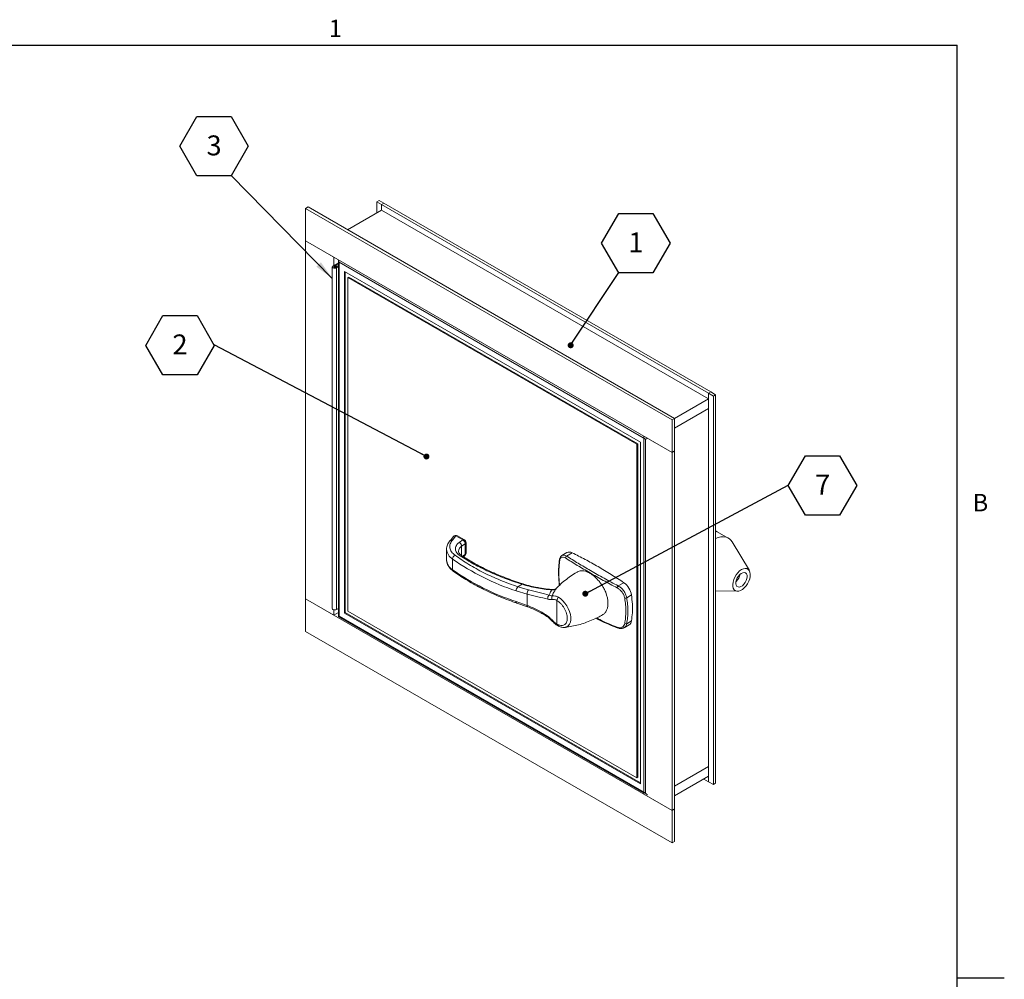
# Model space of a CAD drawing. Units: inches. Extents: x 0.1 to 10.8, y 0.2 to 8.4.
# Drawn here: x 6.7 to 10.8, y 4.3 to 8.3 of the extents above; entities that cross this region are included whole.
import ezdxf

# ---------------------------------------------------------------- set-up
doc = ezdxf.new("R2010")
doc.units = ezdxf.units.IN
doc.header["$MEASUREMENT"] = 0
doc.layers.add('FORMAT', color=7, linetype='Continuous')
doc.styles.add('SLDTEXTSTYLE0', font='TXT', dxfattribs={"width": 0.605})
doc.dimstyles.new('SLDDIMSTYLE0', dxfattribs={"dimtxt": 0, "dimasz": 0.02489, "dimexe": 0, "dimexo": 0.0625, "dimgap": 0, "dimtad": 0, "dimtih": 1, "dimtoh": 1, "dimdec": 0, "dimrnd": 1e-09, "dimzin": 0, "dimdsep": 46, "dimtxsty": 'Standard', "dimblk1": 'DOT', "dimblk2": 'DOT', "dimsah": 1, "dimcen": 0.09, "dimadec": 0, "dimazin": 0, "dimtfac": 0.02489, "dimtdec": 0, "dimtofl": 0, "dimtmove": 0, "dimatfit": 3, "dimldrblk": 'DOT', "dimfxl": 1, "dimfrac": 2, "dimtolj": 1, "dimtzin": 0, "dimarcsym": 0})
doc.dimstyles.new('SLDDIMSTYLE1', dxfattribs={"dimtxt": 0, "dimasz": 0.080892, "dimexe": 0, "dimexo": 0.0625, "dimgap": 0, "dimtad": 0, "dimtih": 1, "dimtoh": 1, "dimdec": 0, "dimrnd": 1e-09, "dimzin": 0, "dimdsep": 46, "dimtxsty": 'Standard', "dimsah": 1, "dimcen": 0.09, "dimadec": 0, "dimazin": 0, "dimtfac": 0.080892, "dimtdec": 0, "dimtofl": 0, "dimtmove": 0, "dimatfit": 3, "dimfxl": 1, "dimfrac": 2, "dimtolj": 1, "dimtzin": 0, "dimarcsym": 0})

# ---------------------------------------------------------------- blocks, each defined once
blk = doc.blocks.new('SW_NOTE_13')
at = {"layer": 'FORMAT', "color": 0}
for p, q in [((-0.2865, -0.0016), (-0.2149, 0.1225)), ((-0.2149, 0.1225), (-0.0716, 0.1225)), ((-0.0716, 0.1225), (0, -0.0016)), ((-0.2149, -0.1256), (-0.2865, -0.0016)), ((0, -0.0016), (-0.0716, -0.1256)), ((-0.0716, -0.1256), (-0.2149, -0.1256))]:
    blk.add_line(p, q, dxfattribs=at)
at = {"layer": 'FORMAT', "color": 0, "insert": (-0.1429, 0.0439), "char_height": 0.0833, "attachment_point": 2, "style": 'SLDTEXTSTYLE0'}
blk.add_mtext('2', dxfattribs=at)
blk = doc.blocks.new('_DOT')
at = {"color": 0, "linetype": 'ByBlock', "lineweight": -2}
blk.add_line((-0.5, 0), (-1, 0), dxfattribs=at)
at = {"color": 0, "linetype": 'ByBlock', "const_width": 0.5}
blk.add_lwpolyline([(-0.25, 0, 1), (0.25, 0, 1)], format="xyb", close=True, dxfattribs=at)
blk = doc.blocks.new('SW_NOTE_14')
at = {"layer": 'FORMAT', "color": 0}
for p, q in [((-0.2149, 0.1225), (-0.1432, 0.2465)), ((-0.1432, 0.2465), (0, 0.2465)), ((0, 0.2465), (0.0716, 0.1225)), ((-0.1432, -0.0016), (-0.2149, 0.1225)), ((0.0716, 0.1225), (0, -0.0016)), ((0, -0.0016), (-0.1432, -0.0016))]:
    blk.add_line(p, q, dxfattribs=at)
at = {"layer": 'FORMAT', "color": 0, "insert": (-0.0712, 0.1679), "char_height": 0.0833, "attachment_point": 2, "style": 'SLDTEXTSTYLE0'}
blk.add_mtext('3', dxfattribs=at)
blk = doc.blocks.new('SW_NOTE_15')
at = {"layer": 'FORMAT', "color": 0}
for p, q in [((-0.0716, 0.1225), (0, 0.2465)), ((0, 0.2465), (0.1432, 0.2465)), ((0.1432, 0.2465), (0.2149, 0.1225)), ((0, -0.0016), (-0.0716, 0.1225)), ((0.2149, 0.1225), (0.1432, -0.0016)), ((0.1432, -0.0016), (0, -0.0016))]:
    blk.add_line(p, q, dxfattribs=at)
at = {"layer": 'FORMAT', "color": 0, "insert": (0.072, 0.1679), "char_height": 0.0833, "attachment_point": 2, "style": 'SLDTEXTSTYLE0'}
blk.add_mtext('1', dxfattribs=at)
blk = doc.blocks.new('SW_NOTE_16')
at = {"layer": 'FORMAT', "color": 0}
for p, q in [((0, -0.0016), (0.0716, 0.1225)), ((0.0716, 0.1225), (0.2149, 0.1225)), ((0.2149, 0.1225), (0.2865, -0.0016)), ((0.0716, -0.1256), (0, -0.0016)), ((0.2865, -0.0016), (0.2149, -0.1256)), ((0.2149, -0.1256), (0.0716, -0.1256))]:
    blk.add_line(p, q, dxfattribs=at)
at = {"layer": 'FORMAT', "color": 0, "insert": (0.1436, 0.0439), "char_height": 0.0833, "attachment_point": 2, "style": 'SLDTEXTSTYLE0'}
blk.add_mtext('7', dxfattribs=at)

msp = doc.modelspace()

# ---------------------------------------------------------------- linework, layer by layer
at = {"color": 8, "linetype": 'Continuous', "lineweight": 0}
for p in [(0.329927, 8.19207317), (10.629927, 0.39207317)]:
    msp.add_line(p, (10.629927, 8.19207317), dxfattribs=at)
at = {"color": 7, "linetype": 'Continuous', "lineweight": 15}
for p, q in [((8.20320937, 7.53689521), (8.21263746, 7.54233793)), ((8.22324406, 7.52532942), (8.20320937, 7.53689521)), ((8.20320937, 7.49062832), (8.20320937, 7.53689521)), ((8.21263746, 7.54233793), (8.23267215, 7.53077214)), ((7.90563526, 7.50935315), (7.91624186, 7.51547621)), ((7.90563526, 7.37326302), (7.90563526, 7.50935315)), ((7.90563526, 7.50935315), (9.43769995, 6.62491103)), ((7.91624186, 7.51547621), (9.44830656, 6.63103409)), ((8.22324406, 7.5021941), (8.08124685, 7.42022086)), ((8.22324406, 7.52532942), (8.23267215, 7.53077214)), ((8.22324406, 7.52532942), (9.59031717, 6.73613492)), ((8.22324406, 7.52532942), (8.22324406, 7.5021941)), ((8.22324406, 7.5021941), (9.59031717, 6.71299959)), ((8.23267215, 7.53077214), (9.59974526, 6.74157764)), ((7.90563526, 7.37326302), (9.43769995, 6.4888209)), ((8.02348639, 7.30522901), (7.90563526, 7.37326302)), ((7.90563526, 5.87627153), (7.90563526, 7.37326302)), ((8.02348639, 7.27120648), (8.02348639, 7.30522901)), ((8.04253251, 7.29423352), (8.04253251, 5.80222451)), ((8.01719451, 7.26508341), (8.01719451, 5.83613699)), ((8.01719451, 7.26508341), (8.01719451, 5.83613699)), ((8.02024549, 7.26933554), (8.04253251, 7.28220156)), ((8.04253251, 7.27743918), (8.02437028, 7.26695435)), ((8.02917877, 7.26756975), (8.03117389, 7.27073417)), ((8.02917877, 7.26259708), (8.02917877, 7.26756975)), ((8.04253251, 7.26995544), (8.03085209, 7.26321248)), ((8.03191811, 7.26598837), (8.03739965, 7.26714012)), ((8.03191811, 7.26598837), (8.03191811, 7.26417846)), ((8.03497688, 7.26083129), (8.04253251, 7.26519306)), ((8.03497688, 7.26083129), (8.03497688, 5.83188487)), ((9.32721452, 6.54409715), (8.04558348, 7.283967)), ((8.04558348, 7.283967), (8.04558348, 5.80398678)), ((9.30511743, 6.53133662), (8.06768057, 7.24569372)), ((8.06768057, 7.24569372), (8.06768057, 5.8167473)), ((8.07136341, 7.24356766), (8.07136341, 5.81887336)), ((8.0860948, 7.22230427), (8.08241196, 7.2201782)), ((9.29038604, 6.52282961), (8.08241196, 7.2201782)), ((8.08241196, 7.2201782), (8.08241196, 5.82525432)), ((9.29406889, 6.52495567), (8.0860948, 7.22230427)), ((9.44830656, 6.63101861), (9.59031717, 6.71299959)), ((9.59031717, 6.73613492), (9.59974526, 6.74157764)), ((9.59031717, 6.71299959), (9.59031717, 6.73613492)), ((9.59031717, 6.73613492), (9.59031717, 6.67217255)), ((9.61035186, 6.72456913), (9.59031717, 6.73613492)), ((9.59974526, 6.74157764), (9.61977995, 6.73001186)), ((9.61035186, 6.72456913), (9.61977995, 6.73001186)), ((9.61035186, 6.72456913), (9.61035186, 5.09965292)), ((9.61977995, 6.73001186), (9.61977995, 5.10509564)), ((9.44830656, 6.59019157), (9.59031717, 6.67217255)), ((9.59031717, 6.67217255), (9.59031717, 5.17518106)), ((9.43769995, 6.62491103), (9.44830656, 6.63103409)), ((9.44830656, 6.63103409), (9.44830656, 6.49494396)), ((9.43769995, 6.4888209), (9.43769995, 6.62491103)), ((9.31984882, 6.55685491), (9.43769995, 6.4888209)), ((9.31984882, 6.55685491), (9.31984882, 5.05986342)), ((9.29406889, 6.52495567), (9.29038604, 6.52282961)), ((9.29038604, 5.12790572), (9.29038604, 6.52282961)), ((9.29406889, 5.13003178), (9.29406889, 6.52495567)), ((9.30511743, 5.1023902), (9.30511743, 6.53133662)), ((9.32721452, 5.06411693), (9.32721452, 6.54409715)), ((9.44830656, 6.49494396), (9.43769995, 6.4888209)), ((9.43769995, 6.4888209), (9.43769995, 4.99182941)), ((9.44830656, 6.49494396), (9.44830656, 4.99795247)), ((8.52372266, 6.13704728), (8.50954592, 6.11958373)), ((8.53391142, 6.1394919), (8.52002568, 6.12238682)), ((8.56328072, 6.12253737), (8.53391142, 6.1394919)), ((8.56984186, 6.12318708), (8.54047257, 6.14014162)), ((9.67284583, 6.13071742), (9.62691172, 6.15723462)), ((8.54763239, 6.11266831), (8.56328072, 6.12253737)), ((8.55775213, 6.09711445), (8.57296103, 6.10670637)), ((8.55775213, 6.09711445), (8.55775213, 6.05737374)), ((8.57296103, 6.06203782), (8.57296103, 6.10670637)), ((8.57640407, 6.06715306), (8.57640407, 6.11182161)), ((9.76080559, 5.99437675), (9.68880197, 6.11465897)), ((8.49510824, 6.08425826), (8.49510824, 6.03958971)), ((8.49510824, 6.08425826), (8.4951171, 6.08343542)), ((8.56502254, 6.05273628), (8.57028135, 6.0560529)), ((8.99832184, 6.0697842), (8.97719057, 6.05758537)), ((9.02016067, 6.06881716), (8.99653431, 6.05517795)), ((8.52007763, 6.04303084), (8.52007763, 5.99836229)), ((8.79269042, 5.92680399), (8.81057676, 5.93712956)), ((9.21289445, 5.9302759), (9.23652081, 5.94391511)), ((8.83203748, 5.89618567), (8.78602059, 5.90956371)), ((8.83747381, 5.91395466), (8.79269042, 5.92680399)), ((8.83203748, 5.84882975), (8.83203748, 5.89618567)), ((8.93761556, 5.88927261), (8.92461543, 5.89246675)), ((8.95172549, 5.91760063), (8.94606063, 5.91587597)), ((8.95306722, 5.91805175), (8.95172549, 5.91760063)), ((9.26801639, 5.89271162), (9.24813823, 5.88123621)), ((9.61977995, 5.90992545), (9.71122333, 5.90848845)), ((9.43769995, 4.99182941), (7.90563526, 5.87627153)), ((7.90563526, 5.87627153), (7.90563526, 5.74018139)), ((8.02348639, 5.80823752), (7.90563526, 5.87627153)), ((8.78602059, 5.86489516), (8.83203748, 5.84882975)), ((8.78846782, 5.85899423), (8.83367236, 5.84319414)), ((8.95666783, 5.86914873), (8.95666783, 5.77047081)), ((8.02348639, 5.80823752), (8.02348639, 5.83061512)), ((8.04253251, 5.81923261), (8.02348639, 5.80823752)), ((8.03497688, 5.83188487), (8.04253251, 5.83624664)), ((8.07136341, 5.81887336), (8.06768057, 5.8167473)), ((8.06768057, 5.8167473), (9.30511743, 5.1023902)), ((8.07136341, 5.81887336), (9.30511743, 5.10664233)), ((8.08241196, 5.82525432), (9.29038604, 5.12790572)), ((8.04253251, 5.80222451), (9.31984882, 5.0648455)), ((8.04558348, 5.80398678), (9.32721452, 5.06411693)), ((8.91906583, 5.79973754), (8.93499592, 5.78500173)), ((8.95936646, 5.76447387), (8.95964079, 5.76432641)), ((9.23722836, 5.75584583), (9.25835963, 5.76804466)), ((9.24813823, 5.77237574), (9.26801639, 5.78385116)), ((9.43769995, 4.85573927), (7.90563526, 5.74018139)), ((8.98944427, 5.75713298), (8.98812391, 5.75701051)), ((9.21029959, 5.75475432), (9.21020386, 5.75478958)), ((9.44830656, 5.09320008), (9.59031717, 5.17518106)), ((9.59031717, 5.17518106), (9.59031717, 5.1112187)), ((9.29406889, 5.13003178), (9.29038604, 5.12790572)), ((9.59031717, 5.13435402), (9.44830656, 5.05237304)), ((9.59031717, 5.1112187), (9.57027922, 5.12278636)), ((9.59031717, 5.1112187), (9.59031717, 5.13435402)), ((9.59031717, 5.1112187), (9.61035186, 5.09965292)), ((9.61035186, 5.09965292), (9.61977995, 5.10509564)), ((9.31984882, 5.05986342), (9.43769995, 4.99182941)), ((9.44830656, 4.99795247), (9.43769995, 4.99182941)), ((9.43769995, 4.99182941), (9.43769995, 4.85573927)), ((9.44830656, 4.86186233), (9.44830656, 4.99795247)), ((9.43769995, 4.85573927), (9.44830656, 4.86186233))]:
    msp.add_line(p, q, dxfattribs=at)
at = {"color": 8, "linetype": 'Continuous', "lineweight": 15}
for p, q in [((8.02437028, 7.26321248), (8.02437028, 7.26695435)), ((8.57296103, 6.06203782), (8.56167045, 6.0549171))]:
    msp.add_line(p, q, dxfattribs=at)
at = {"color": 7, "linetype": 'Continuous', "lineweight": 15, "flags": 128}
for points in [[(8.03117389, 7.27073417), (8.03467432, 7.26950331), (8.03708123, 7.26758815), (8.03802198, 7.26528521), (8.03735093, 7.26295103), (8.03517198, 7.26094698), (8.03182245, 7.25958334), (8.02782094, 7.25907122), (8.02378695, 7.25948991), (8.02034504, 7.26077459), (8.01802806, 7.26272636), (8.01719475, 7.26504305), (8.01797411, 7.26736599), (8.02024549, 7.26933554)], [(8.03739965, 7.26714012), (8.03526749, 7.26916088), (8.03194998, 7.27055036), (8.02796074, 7.27109344), (8.02391738, 7.27070605), (8.02044589, 7.26944817), (8.01808374, 7.26751453), (8.01719663, 7.26520451), (8.0179219, 7.26287574), (8.02014726, 7.26088876), (8.0235282, 7.2595512), (8.02754126, 7.25907014), (8.03156514, 7.25952005), (8.03497688, 7.26083129)], [(8.02437028, 7.26695435), (8.02337087, 7.26608775), (8.02302795, 7.26506565), (8.02339461, 7.26404631), (8.02441408, 7.26318753), (8.02592852, 7.26262227), (8.02770348, 7.26243805), (8.02946414, 7.26266338), (8.03093793, 7.26326338), (8.03189667, 7.26414516), (8.03219193, 7.2651722), (8.031778, 7.2661855), (8.03071896, 7.26702817), (8.02917877, 7.26756975)], [(8.03085209, 7.26321248), (8.02935092, 7.26263554), (8.02758041, 7.26243757), (8.02581467, 7.26264924), (8.02432706, 7.26323777), (8.0233479, 7.26411204), (8.02302878, 7.2651367), (8.02341911, 7.26615311), (8.02445846, 7.26700391), (8.02598591, 7.26755738), (8.02776499, 7.26772783), (8.02952025, 7.26748887), (8.03097996, 7.2668775), (8.03191811, 7.26598837)], [(9.62691172, 6.15723462), (9.62685656, 6.1572664), (9.61977995, 6.16049578)], [(9.75027166, 6.00277366), (9.75606505, 5.99980825), (9.76054835, 5.99479592), (9.76351192, 5.98797103), (9.76481721, 5.97965272), (9.76440316, 5.97022992), (9.76228914, 5.96014325), (9.75857401, 5.94986435), (9.75343147, 5.93987384), (9.74710199, 5.93063887), (9.73988152, 5.92259125), (9.73210769, 5.9161073), (9.72414399, 5.91149018), (9.7163628, 5.90895579), (9.70912795, 5.90862263), (9.70277774, 5.91050628), (9.6976091, 5.91451867), (9.6938637, 5.92047218), (9.69171669, 5.92808843), (9.69126844, 5.9370113), (9.69253993, 5.94682355), (9.69547169, 5.95706638), (9.69992664, 5.96726085), (9.70569648, 5.97693027), (9.7125114, 5.98562251), (9.72005276, 5.99293114), (9.72796792, 5.99851441), (9.73588679, 6.00211125), (9.74343908, 6.00355348), (9.75027166, 6.00277366)], [(9.7137674, 5.92599966), (9.71938765, 5.92560329), (9.72565013, 5.92746368), (9.73209039, 5.93144286), (9.73823077, 5.9372457), (9.74361588, 5.94444185), (9.74784632, 5.95249758), (9.75060835, 5.96081546), (9.75169711, 5.96877857), (9.75103187, 5.97579633), (9.74866194, 5.98134826), (9.74476311, 5.98502261), (9.73962453, 5.98654686), (9.73362731, 5.98580797), (9.72721623, 5.98286073), (9.72086677, 5.97792374), (9.71504984, 5.97136314), (9.71019687, 5.9636655), (9.70666776, 5.95540172), (9.70472426, 5.9471847), (9.70451051, 5.93962384), (9.70604237, 5.93327991), (9.70920621, 5.92862339), (9.7137674, 5.92599966)], [(9.16035375, 5.82184435), (9.1643154, 5.8292455), (9.16719092, 5.83777191), (9.16893469, 5.84728829), (9.16951904, 5.85764364), (9.16893469, 5.86867367), (9.16719092, 5.88020336), (9.1643154, 5.89204977), (9.16035375, 5.90402495)], [(8.03497688, 5.83188487), (8.03182245, 5.83063692), (8.02782094, 5.8301248), (8.02378695, 5.83054349), (8.02034504, 5.83182817), (8.01802806, 5.83377994), (8.01719475, 5.83609663), (8.01719451, 5.83613699)], [(8.01719451, 5.83613699), (8.0179219, 5.83392931), (8.02014726, 5.83194234), (8.0235282, 5.83060478), (8.02754126, 5.83012372), (8.03156514, 5.83057363), (8.03497688, 5.83188487)]]:
    msp.add_lwpolyline(points, dxfattribs=at)
at = {"color": 8, "linetype": 'Continuous', "lineweight": 15, "flags": 128}
for points in [[(8.78602059, 5.86489516), (8.78614875, 5.86292998), (8.7865283, 5.86129107), (8.78714466, 5.86004138), (8.78797414, 5.85922896), (8.7884758, 5.85899157)], [(8.83203748, 5.84882975), (8.83201207, 5.84689309), (8.83222597, 5.84529768), (8.83267077, 5.8441064), (8.83332893, 5.84336618), (8.83366197, 5.84319784)], [(8.96293805, 5.88290506), (8.97240199, 5.87642896), (8.98154364, 5.86814803), (8.99005171, 5.85834426), (8.99763645, 5.84735151), (9.00403958, 5.83554412), (9.00904305, 5.82332418), (9.01247646, 5.81110783), (9.01422291, 5.79931108), (9.01422291, 5.78833566), (9.01247646, 5.77855531), (9.00904305, 5.7703031), (9.00403958, 5.76386004), (8.99763645, 5.75944555), (8.99005171, 5.75720996), (8.98944427, 5.75713298)], [(8.93612161, 5.78800002), (8.93546579, 5.78699897), (8.93504508, 5.78616417), (8.93487, 5.7855165), (8.93494493, 5.78507216), (8.93499638, 5.78500121)]]:
    msp.add_lwpolyline(points, dxfattribs=at)
at = {"color": 7, "linetype": 'Continuous', "lineweight": 15}
for centre, radius, start, end in [((8.53391142, 6.12877615), 0.01312336, 60.00268827, 140.93064631), ((9.64948669, 6.06968147), 0.06647466, 77.57811115, 116.5442129), ((9.65090139, 6.09277446), 0.04376511, 30.00295138, 72.87828508), ((8.55355112, 6.10571278), 0.01943532, 2.93039879, 59.95937766), ((8.56328072, 6.11182161), 0.01312336, 0, 60.00268827), ((8.53848207, 6.04192364), 0.01843772, 116.19907272, 176.55726292), ((8.56328072, 6.06715306), 0.01312336, 302.23875189, 0), ((9.00045206, 6.0473924), 0.0087157, 116.71189122, 180.68211312), ((9.00834242, 6.04900201), 0.02307187, 59.18708713, 115.7420261), ((9.10011391, 6.86710639), 1.00774134, 234.85970379, 251.83946596), ((9.10011391, 6.82243784), 1.00774134, 234.85970379, 251.83946596), ((9.67571579, 5.98624229), 0.04700804, 308.72282501, 351.28255152), ((9.22085329, 5.92068745), 0.01246121, 129.69418673, 173.18786896), ((9.19078434, 5.88049402), 0.07819245, 8.98932804, 54.20253291), ((8.81284988, 5.90909447), 0.0268334, 138.70160741, 178.99801041), ((8.85852451, 5.8977982), 0.02653607, 142.49367652, 183.48387709), ((8.93636291, 5.87825697), 0.01843695, 129.58115715, 190.14008338), ((8.95061279, 5.88031316), 0.01578606, 145.42014818, 203.36843934), ((8.97717839, 5.86810706), 0.020537, 133.89981701, 177.0926129), ((9.24211694, 5.891766), 0.01212982, 258.4378045, 299.76238167), ((9.24439869, 5.78051402), 0.00895632, 238.24990022, 294.67877435), ((9.24673528, 5.78599947), 0.02138927, 302.91993973, 354.2355577)]:
    msp.add_arc(centre, radius, start, end, dxfattribs=at)
at = {"color": 8, "linetype": 'Continuous', "lineweight": 15}
for centre, radius, start, end in [((8.53065916, 6.13059195), 0.00947557, 69.9264696, 137.05775576), ((8.53775551, 6.13412601), 0.00660075, 65.69288095, 125.61757748), ((8.57358468, 6.07350196), 0.0284292, 123.84247581, 176.06721808), ((8.56712481, 6.11717147), 0.00660075, 65.69288095, 125.61757748), ((8.57008321, 6.11235979), 0.00634374, 296.97796647, 355.1334074), ((8.54810767, 6.08825896), 0.05320965, 185.20110352, 238.21151454), ((8.55531214, 6.05050706), 0.00702321, 60.99776172, 122.87688147), ((8.56624557, 6.06145223), 0.00674095, 306.7766319, 4.98360204), ((8.57008321, 6.06769124), 0.00634374, 296.97796647, 355.1334074), ((8.54685993, 6.04275805), 0.05184859, 183.50339377, 238.89898929), ((8.97070783, 6.03951082), 0.00386818, 176.26379527, 226.93734571), ((8.52702063, 5.99786864), 0.00696053, 175.93309826, 231.26591758), ((8.81397362, 5.93490654), 0.00405961, 82.14639353, 146.79796406), ((8.93838705, 5.9119573), 0.00333742, 95.49480767, 149.12818668), ((8.92250837, 5.80287607), 0.00465718, 157.23629057, 222.42341244), ((8.96309069, 5.76975544), 0.00646257, 173.6446598, 234.81097358), ((9.21189322, 5.75776098), 0.00341807, 176.93096734, 240.38006298)]:
    msp.add_arc(centre, radius, start, end, dxfattribs=at)
at = {"color": 7, "linetype": 'Continuous', "lineweight": 15}
for centre, major_axis, ratio, start_param, end_param in [((8.05294917, 7.28821912), (-0.00736599, 0.01275759), 0.5773346305, 0.7853575314, 1.5707556948), ((9.33458022, 6.54834927), (0.01041667, 0.00601439), 0.0000703729, 1.5707220341, 2.3561538564), ((8.05294917, 5.8082389), (0.01041667, 0.00601439), 0.0000703729, 2.3561538568, 3.1416332868), ((9.33458022, 5.06836905), (-0.00736599, 0.01275759), 0.5773346305, 1.5707556948, 2.3562351222)]:
    msp.add_ellipse(centre, major_axis=major_axis, ratio=ratio, start_param=start_param, end_param=end_param, dxfattribs=at)
for points, knots in [([(8.51033464, 6.12033208), (8.50871122, 6.11851849), (8.50490595, 6.11426747), (8.50042905, 6.10683295), (8.49693464, 6.09817831), (8.49511751, 6.09019818), (8.49529049, 6.08517392), (8.49535666, 6.08325203)], [0, 0, 0, 0, 0.1684400621, 0.3948196692, 0.6232750709, 0.8558941271, 1, 1, 1, 1]), ([(8.52002568, 6.12238682), (8.5162306, 6.1172738), (8.50847519, 6.10682513), (8.50735509, 6.08946805), (8.51401037, 6.07252918), (8.52497599, 6.06308744), (8.53034198, 6.05846716)], [0, 0, 0, 0, 0.2446730088, 0.5, 0.7553269912, 1, 1, 1, 1]), ([(8.52002568, 6.12238682), (8.5191035, 6.12259518), (8.51736032, 6.12298904), (8.51445773, 6.12284787), (8.51197935, 6.12202638), (8.51071488, 6.12084965), (8.51025009, 6.12041711)], [0, 0, 0, 0, 0.2394555468, 0.4526399826, 0.798805162, 1, 1, 1, 1]), ([(8.55149969, 6.05640542), (8.54887701, 6.05828271), (8.54351272, 6.06212241), (8.53758412, 6.06887458), (8.53350217, 6.07628565), (8.53175314, 6.08412882), (8.53242014, 6.09202734), (8.53547205, 6.09960182), (8.54045522, 6.10660395), (8.54527563, 6.11067696), (8.54763239, 6.11266831)], [0, 0, 0, 0, 0.1185322058, 0.2424396265, 0.3702087289, 0.5, 0.6297912711, 0.7575603735, 0.8814677942, 1, 1, 1, 1]), ([(8.55775213, 6.09711445), (8.55761502, 6.09853427), (8.55740528, 6.10070616), (8.55613993, 6.10380238), (8.55462032, 6.10652632), (8.55258261, 6.10905144), (8.55010377, 6.11128566), (8.54850241, 6.11218156), (8.54763239, 6.11266831)], [0, 0, 0, 0, 0.2404548968, 0.3678218285, 0.4995976397, 0.6968932308, 0.8353208528, 1, 1, 1, 1]), ([(8.53034198, 6.05846716), (8.54904929, 6.04561289), (8.58654205, 6.01985065), (8.65032939, 5.98520701), (8.71863008, 5.95356046), (8.76803796, 5.93571041), (8.79269042, 5.92680399)], [0, 0, 0, 0, 0.2494789887, 0.5, 0.7505210113, 1, 1, 1, 1]), ([(8.55868328, 6.05669386), (8.55709895, 6.05779204), (8.55382536, 6.06006115), (8.55017565, 6.06368791), (8.54742226, 6.06736757), (8.54580854, 6.07101598), (8.54508271, 6.07354497), (8.54530995, 6.07504834), (8.54535714, 6.07536058)], [0, 0, 0, 0, 0.1680314367, 0.3471914933, 0.5303950603, 0.7239711061, 0.9426705104, 1, 1, 1, 1]), ([(8.81057676, 5.93712956), (8.78661249, 5.94516146), (8.73859536, 5.96125495), (8.67150567, 5.98986715), (8.60825814, 6.02126059), (8.57039589, 6.0447049), (8.55149969, 6.05640542)], [0, 0, 0, 0, 0.2495387288, 0.5, 0.7504612712, 1, 1, 1, 1]), ([(8.81463026, 5.93902197), (8.80713229, 5.9413889), (8.78788731, 5.94746409), (8.75780869, 5.95820952), (8.72433508, 5.97114028), (8.69178248, 5.9849418), (8.66019815, 5.9995468), (8.62964753, 6.01492755), (8.60028663, 6.03109449), (8.57662181, 6.04504586), (8.56326334, 6.05384481), (8.55881948, 6.05677189)], [0, 0, 0, 0, 0.0778117894, 0.199718993, 0.3220714215, 0.4447918869, 0.5678192931, 0.6911063204, 0.8146178947, 0.9383302738, 1, 1, 1, 1]), ([(8.977263, 6.05758766), (8.97570391, 6.05649755), (8.97252917, 6.0542778), (8.96931634, 6.04899792), (8.9674467, 6.04416506), (8.96711526, 6.04072193), (8.96702177, 6.03975071)], [0, 0, 0, 0, 0.2800053548, 0.5701669223, 0.8787553129, 1, 1, 1, 1]), ([(8.99173697, 6.04728864), (8.98876577, 6.04879359), (8.98282694, 6.05180167), (8.97541091, 6.0505759), (8.97014564, 6.04555267), (8.96872576, 6.03949616), (8.96806664, 6.03668469)], [0, 0, 0, 0, 0.2594111893, 0.5185118963, 0.7764904652, 1, 1, 1, 1]), ([(8.99653431, 6.05517795), (9.01241648, 6.04528274), (9.04426167, 6.02544196), (9.09686046, 5.99450736), (9.15275842, 5.9627676), (9.1928136, 5.94112565), (9.21289445, 5.9302759)], [0, 0, 0, 0, 0.24675946369, 0.49477488645, 0.74671572626, 1, 1, 1, 1]), ([(8.49535637, 6.03880478), (8.49532246, 6.03743933), (8.49520387, 6.03266465), (8.49719109, 6.02481116), (8.50111329, 6.01556823), (8.50681117, 6.00707958), (8.51390349, 5.99925532), (8.51977406, 5.99470803), (8.52265985, 5.99247272)], [0, 0, 0, 0, 0.077282273, 0.2702397157, 0.4504698829, 0.6341694742, 0.8201694932, 1, 1, 1, 1]), ([(8.96688194, 6.039799), (8.96603872, 6.03322604), (8.96430987, 6.01974947), (8.96325875, 5.9979924), (8.9633582, 5.97499994), (8.96449556, 5.95269381), (8.96617075, 5.93778812), (8.96692283, 5.93109609)], [0, 0, 0, 0, 0.2005827348, 0.4112557242, 0.6208084361, 0.8297589526, 1, 1, 1, 1]), ([(9.20848006, 5.92216552), (9.18886996, 5.93274374), (9.14954978, 5.95395412), (9.09392502, 5.98548302), (9.04065301, 6.01677741), (9.00807124, 6.03710019), (8.99173697, 6.04728864)], [0, 0, 0, 0, 0.24675413938, 0.49476623973, 0.74671026051, 1, 1, 1, 1]), ([(8.52269778, 5.99248169), (8.53089367, 5.98665503), (8.54803437, 5.97446927), (8.57583936, 5.95680587), (8.60563889, 5.93932915), (8.63673021, 5.92265457), (8.66901361, 5.90679626), (8.70241741, 5.89176985), (8.73693888, 5.87766881), (8.76567266, 5.8667632), (8.78321285, 5.86090153), (8.7885726, 5.85911039)], [0, 0, 0, 0, 0.1097912627, 0.2296150702, 0.3494003659, 0.4691390986, 0.5888227537, 0.7084417956, 0.8279848027, 0.9474373235, 1, 1, 1, 1]), ([(9.04298568, 5.98973964), (9.04142093, 5.98888713), (9.03121023, 5.98332408), (9.01335382, 5.97132201), (8.98977218, 5.95373688), (8.96923061, 5.93610974), (8.95729641, 5.92387946), (8.95211404, 5.91856852)], [0, 0, 0, 0, 0.0459060173, 0.2995582986, 0.5530508855, 0.8059145753, 1, 1, 1, 1]), ([(9.16035375, 5.90402495), (9.1580576, 5.90919559), (9.15339871, 5.91968688), (9.14425577, 5.93472688), (9.13377864, 5.94892579), (9.12231952, 5.96163407), (9.11008172, 5.97274497), (9.10040613, 5.9797537), (9.09079107, 5.98557941), (9.08125768, 5.99023522), (9.06949796, 5.99376705), (9.05851382, 5.99462457), (9.04956653, 5.99335077), (9.04491742, 5.99067083), (9.04306075, 5.98960057)], [0, 0, 0, 0, 0.089774171, 0.1821526366, 0.2719263675, 0.3643055676, 0.4540284819, 0.5463666451, 0.5755483839, 0.6650574944, 0.7571661923, 0.8466739788, 0.9387676936, 1, 1, 1, 1]), ([(8.81057676, 5.93712956), (8.8308, 5.93147976), (8.87161879, 5.92007616), (8.91409213, 5.9158182), (8.93552248, 5.9136698)], [0, 0, 0, 0, 0.49543972619, 1, 1, 1, 1]), ([(8.93806659, 5.91527943), (8.9325776, 5.91574671), (8.9228975, 5.91657077), (8.91038042, 5.91804752), (8.90027022, 5.91941522), (8.8881153, 5.92126046), (8.87025643, 5.9244496), (8.84452395, 5.93003939), (8.8253358, 5.93572548), (8.81452714, 5.93892845)], [0, 0, 0, 0, 0.13061218684, 0.23034080221, 0.2993414637, 0.37289296293, 0.52231861746, 0.7309227029, 1, 1, 1, 1]), ([(9.21289445, 5.9302759), (9.21682826, 5.92774772), (9.22503554, 5.92247307), (9.23591311, 5.91026263), (9.24454726, 5.89588237), (9.24694084, 5.88611988), (9.24813823, 5.88123621)], [0, 0, 0, 0, 0.2355389661, 0.4914154858, 0.7455809008, 1, 1, 1, 1]), ([(8.83203748, 5.89618567), (8.8473267, 5.89246891), (8.8777059, 5.88508382), (8.90477043, 5.87835392), (8.91821394, 5.87501104)], [0, 0, 0, 0, 0.5032792747, 1, 1, 1, 1]), ([(8.92461543, 5.89246675), (8.91089518, 5.89592306), (8.88352463, 5.90281807), (8.85279792, 5.91024879), (8.83747381, 5.91395466)], [0, 0, 0, 0, 0.5012776125, 1, 1, 1, 1]), ([(8.92461543, 5.89246675), (8.92574273, 5.89596987), (8.92799274, 5.9029619), (8.93301598, 5.91010534), (8.93552248, 5.9136698)], [0, 0, 0, 0, 0.5010175482, 1, 1, 1, 1]), ([(8.93552248, 5.9136698), (8.93882411, 5.91368438), (8.94542447, 5.91371352), (8.95052039, 5.9166061), (8.95306723, 5.91805175)], [0, 0, 0, 0, 0.5002201129, 1, 1, 1, 1]), ([(8.95306722, 5.91805175), (8.95171711, 5.91635351), (8.9491132, 5.91307818), (8.94575162, 5.90828284), (8.94220039, 5.90254255), (8.93886557, 5.89614907), (8.93800404, 5.89140968), (8.93761556, 5.88927261)], [0, 0, 0, 0, 0.1792774485, 0.3457640014, 0.499695904, 0.7744047881, 1, 1, 1, 1]), ([(8.93761556, 5.88927261), (8.94170401, 5.88930212), (8.94985243, 5.88936095), (8.95858636, 5.885052), (8.96293805, 5.88290506)], [0, 0, 0, 0, 0.5017486887, 1, 1, 1, 1]), ([(8.94942426, 5.91696982), (8.94871847, 5.91660459), (8.94549936, 5.91493879), (8.94119321, 5.91512719), (8.93783118, 5.91527429)], [0, 0, 0, 0, 0.2192499525, 1, 1, 1, 1]), ([(8.95079372, 5.91691032), (8.95026427, 5.916555), (8.94937934, 5.91596111), (8.94828916, 5.9157714), (8.94785124, 5.91569519)], [0, 0, 0, 0, 0.5983051937, 1, 1, 1, 1]), ([(8.95224304, 5.91896069), (8.95156477, 5.91826409), (8.95084365, 5.91752348), (8.94992589, 5.91706347), (8.94987135, 5.91703614)], [0, 0, 0, 0, 0.94057485288, 1, 1, 1, 1]), ([(9.23968574, 5.87988233), (9.23862271, 5.88410825), (9.23649539, 5.8925651), (9.22883745, 5.90496908), (9.21920859, 5.91547481), (9.21195785, 5.91999665), (9.20848006, 5.92216552)], [0, 0, 0, 0, 0.2536351574, 0.5075706921, 0.7638085457, 1, 1, 1, 1]), ([(8.91821394, 5.80467808), (8.90477043, 5.81333546), (8.8777059, 5.83076452), (8.8473267, 5.84278173), (8.83203748, 5.84882975)], [0, 0, 0, 0, 0.4967207253, 1, 1, 1, 1]), ([(8.93612161, 5.87405174), (8.93943908, 5.87414841), (8.94604927, 5.87434103), (8.95313715, 5.87087517), (8.95666783, 5.86914873)], [0, 0, 0, 0, 0.5018716546, 1, 1, 1, 1]), ([(8.95666783, 5.86914873), (8.96204228, 5.86538706), (8.97030989, 5.85960041), (8.9802602, 5.84770376), (8.9870958, 5.83738989), (8.99264566, 5.82628159), (8.99780678, 5.81181523), (9.0004263, 5.79454854), (8.99780678, 5.78030628), (8.99264566, 5.77179883), (8.9870958, 5.76709827), (8.9802602, 5.7646766), (8.97030989, 5.76426834), (8.96204228, 5.76802727), (8.95666783, 5.77047081)], [0, 0, 0, 0, 0.1197284222, 0.1841803301, 0.25, 0.3158196699, 0.3802715778, 0.5, 0.6197284222, 0.6841803301, 0.75, 0.8158196699, 0.8802715778, 1, 1, 1, 1]), ([(9.23968574, 5.772898), (9.24101656, 5.78101941), (9.24368856, 5.79732543), (9.2447743, 5.82359258), (9.24380442, 5.85108753), (9.24106242, 5.87025761), (9.23968574, 5.87988233)], [0, 0, 0, 0, 0.2450148017, 0.4919361489, 0.7449164024, 1, 1, 1, 1]), ([(9.24813823, 5.88123621), (9.2494826, 5.87182587), (9.25218168, 5.85293273), (9.25327722, 5.82528317), (9.25229739, 5.79813276), (9.2495284, 5.78098481), (9.24813823, 5.77237574)], [0, 0, 0, 0, 0.245069028, 0.4920250662, 0.7449729759, 1, 1, 1, 1]), ([(8.83367236, 5.84319414), (8.84868135, 5.83729395), (8.87878582, 5.82545957), (8.90561348, 5.80832795), (8.91906584, 5.79973753)], [0, 0, 0, 0, 0.4985638575, 1, 1, 1, 1]), ([(8.93612161, 5.78800002), (8.93332838, 5.79113445), (8.92774875, 5.79739564), (8.92138961, 5.80225258), (8.91821394, 5.80467808)], [0, 0, 0, 0, 0.5006125657, 1, 1, 1, 1]), ([(8.98916467, 5.75718018), (8.99001779, 5.75725225), (8.99984653, 5.75808255), (9.01899084, 5.76147905), (9.04642125, 5.76759344), (9.07391547, 5.77594519), (9.10109254, 5.78633597), (9.12560445, 5.79748421), (9.14054545, 5.80596793), (9.14695995, 5.80961018)], [0, 0, 0, 0, 0.015851561, 0.1826256998, 0.351998275, 0.5232750014, 0.695903753, 0.8694447223, 1, 1, 1, 1]), ([(9.14690005, 5.809721), (9.14796327, 5.81023013), (9.15230151, 5.81230755), (9.15662486, 5.81676912), (9.15961368, 5.82083709), (9.16035375, 5.82184435)], [0, 0, 0, 0, 0.1963090384, 0.8009984099, 1, 1, 1, 1]), ([(8.93499591, 5.78500175), (8.93936389, 5.7804171), (8.94716161, 5.77223257), (8.95567466, 5.76682299), (8.95941903, 5.76444364)], [0, 0, 0, 0, 0.5601604856, 1, 1, 1, 1]), ([(8.95666783, 5.77047081), (8.95313715, 5.77275553), (8.94604927, 5.77734213), (8.93943908, 5.78443854), (8.93612161, 5.78800002)], [0, 0, 0, 0, 0.49812834545, 1, 1, 1, 1]), ([(8.95939405, 5.76451463), (8.96155928, 5.76332834), (8.9661994, 5.76078609), (8.97352805, 5.75829622), (8.98086978, 5.75680066), (8.98558256, 5.75699238), (8.9877389, 5.7570801)], [0, 0, 0, 0, 0.233997683, 0.5014623886, 0.7718925943, 1, 1, 1, 1]), ([(9.11972088, 5.79529358), (9.12251914, 5.79375709), (9.13646705, 5.78609841), (9.16289203, 5.77399985), (9.19033781, 5.7620991), (9.20656935, 5.75636386), (9.21038347, 5.75501618)], [0, 0, 0, 0, 0.0975712468, 0.4863436525, 0.8792998983, 1, 1, 1, 1]), ([(9.20848006, 5.75794398), (9.21230158, 5.75692992), (9.21994004, 5.75490301), (9.22976505, 5.75751946), (9.23685525, 5.7635962), (9.23878837, 5.76994899), (9.23968574, 5.772898)], [0, 0, 0, 0, 0.2594111893, 0.5185118963, 0.7764904652, 1, 1, 1, 1]), ([(9.21025232, 5.75494363), (9.21245369, 5.75417172), (9.21747717, 5.75241024), (9.22518231, 5.75207535), (9.23217405, 5.75316119), (9.23579522, 5.75529724), (9.23719906, 5.75612534)], [0, 0, 0, 0, 0.2308299574, 0.5267486586, 0.8165305983, 1, 1, 1, 1])]:
    msp.add_open_spline(points, degree=3, knots=knots, dxfattribs=at)
at = {"color": 8, "linetype": 'Continuous', "lineweight": 15}
for points, knots in [([(8.97732905, 6.0574474), (8.97747482, 6.0576023), (8.97964971, 6.05991337), (8.98628417, 6.05992712), (8.99311796, 6.05676084), (8.99653431, 6.05517795)], [0, 0, 0, 0, 0.034680212, 0.5174173349, 1, 1, 1, 1]), ([(8.96806664, 6.03668469), (8.96709134, 6.02876938), (8.96513315, 6.01287718), (8.96435863, 5.98677646), (8.96498365, 5.96055782), (8.96682178, 5.94245572), (8.96766985, 5.93410382)], [0, 0, 0, 0, 0.2547947224, 0.5115720913, 0.7746502115, 1, 1, 1, 1]), ([(8.95203295, 5.91864813), (8.9520999, 5.91874683), (8.95229138, 5.91902913), (8.95196334, 5.91846613), (8.95139209, 5.91771044), (8.95118459, 5.91743595)], [0, 0, 0, 0, 0.25501228824, 0.72940476847, 1, 1, 1, 1]), ([(9.12259981, 5.79662659), (9.1312447, 5.79195397), (9.15861316, 5.77716116), (9.18822306, 5.76575041), (9.20848006, 5.75794398)], [0, 0, 0, 0, 0.3158706201, 1, 1, 1, 1]), ([(9.24813823, 5.77237574), (9.24716983, 5.76892169), (9.24518222, 5.7618323), (9.23990336, 5.75803305), (9.23719643, 5.75608486)], [0, 0, 0, 0, 0.4872154305, 1, 1, 1, 1])]:
    msp.add_open_spline(points, degree=3, knots=knots, dxfattribs=at)
at = {"color": 7, "linetype": 'Continuous', "lineweight": 15}
for points in [[(9.12834074, 6.01133785), (9.11028932, 6.02155131), (9.07418647, 6.04197824), (9.03816927, 6.05987085), (9.02016067, 6.06881716)], [(9.23652081, 5.94391511), (9.21851221, 5.95576109), (9.182495, 5.97945305), (9.14639216, 6.00070958), (9.12834074, 6.01133785)], [(9.26801639, 5.78385116), (9.26949451, 5.79503777), (9.27245075, 5.817411), (9.27245075, 5.85403198), (9.26949451, 5.87981841), (9.26801639, 5.89271162)], [(8.91821394, 5.87501104), (8.92139344, 5.87441196), (8.92775245, 5.8732138), (8.93333189, 5.87377243), (8.93612161, 5.87405174)]]:
    msp.add_open_spline(points, degree=3, dxfattribs=at)
at = {"layer": 'FORMAT'}
for p, q in [((0.329927, 8.19207317), (10.629927, 8.19207317)), ((10.629927, 0.39207317), (10.629927, 8.19207317)), ((10.629927, 4.29207317), (10.82677739, 4.29207317))]:
    msp.add_line(p, q, dxfattribs=at)

# ---------------------------------------------------------------- block references
for name, p in [('SW_NOTE_14', (7.59419254, 7.64632707)), ('SW_NOTE_15', (9.21463187, 7.24098343)), ('SW_NOTE_13', (7.52350941, 6.93812559)), ('SW_NOTE_16', (9.92351563, 6.35167096))]:
    msp.add_blockref(name, p, dxfattribs=at)

# ---------------------------------------------------------------- texts
at = {"layer": 'FORMAT', "char_height": 0.07291667, "attachment_point": 1, "style": 'SLDTEXTSTYLE0'}
for s, insert in [('1', (8.00262009, 8.29834096)), ('B', (10.69412227, 6.31512337))]:
    msp.add_mtext(s, dxfattribs=dict(at, insert=insert))

# ---------------------------------------------------------------- leaders
at = {"layer": 'FORMAT'}
for points, dimstyle in [([(8.01719451, 7.21657161), (7.59419254, 7.64632707)], 'SLDDIMSTYLE1'), ([(9.01378234, 6.93674733), (9.21463187, 7.24098343)], 'SLDDIMSTYLE0'), ([(8.4107972, 6.47153838), (7.52350941, 6.93812559)], 'SLDDIMSTYLE0'), ([(9.07491669, 5.89787274), (9.92351563, 6.35167096)], 'SLDDIMSTYLE0')]:
    msp.add_leader(points, dimstyle=dimstyle, dxfattribs=at)

doc.saveas('drawing.dxf')
